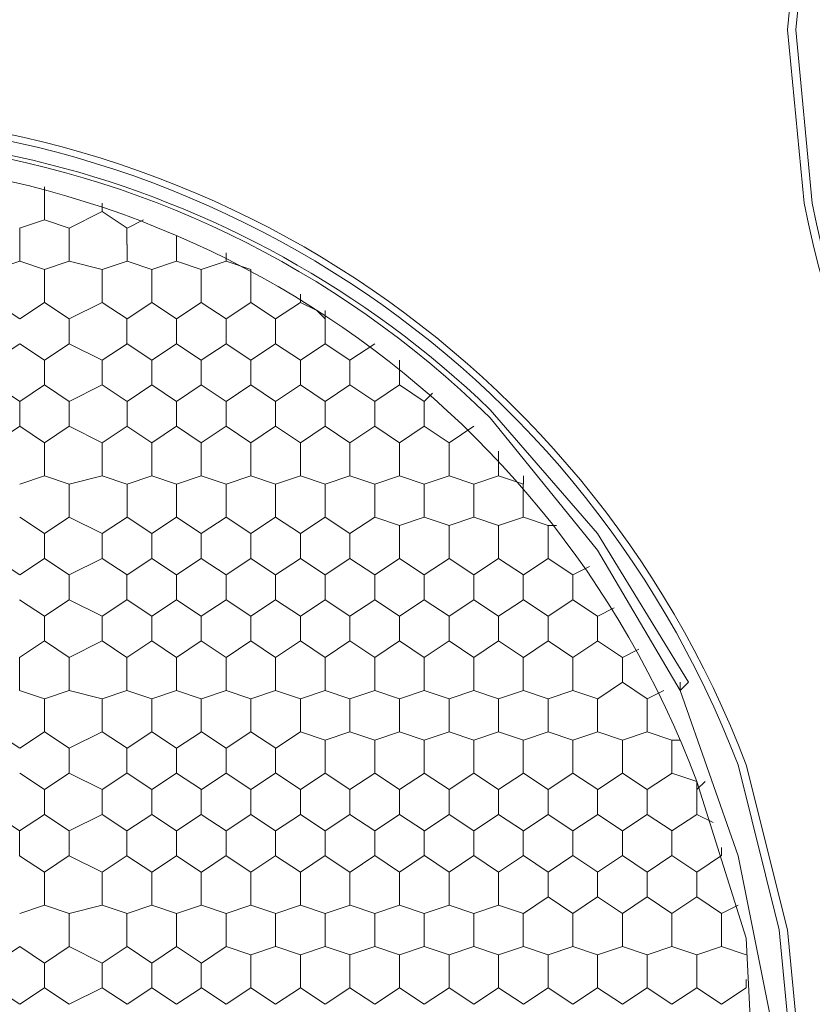
# Model space of a CAD drawing. Units: millimetres. Extents: x 1.37 to 9.34, y 1.73 to 5.66.
# Drawn here: x 2.78 to 2.86, y 2.08 to 2.18 of the extents above; entities that cross this region are included whole.
import ezdxf

# ---------------------------------------------------------------- set-up
doc = ezdxf.new("R2010")
doc.units = ezdxf.units.MM
doc.layers.add('Dahua', color=7, linetype='Continuous')

# ---------------------------------------------------------------- blocks, each defined once
blk = doc.blocks.new('SD3E405DB-GNY-A-PV1')
at = {"lineweight": 0}
for points in [[(3.06499989827474, 2.178360833062066), (3.063333299424913, 2.195854610866971), (3.058333502875434, 2.212515089246962, 0.7538430290655667), (2.862499660915799, 2.195854610866971), (2.860833062065972, 2.178360833062066), (2.862499660915799, 2.160867479112413, 0.7516476100835965), (3.058333502875434, 2.14420657687717), (3.063333299424913, 2.160867479112413)], [(3.064166598849826, 2.178360833062066), (3.0625, 2.195854610866971), (3.057500203450521, 2.212515089246962, 0.7581502128652182), (2.863333808051215, 2.195021735297309), (2.861666361490885, 2.178360833062066), (2.863333808051215, 2.160867479112413, 0.7557542818066523), (3.057500203450521, 2.14420657687717), (3.0625, 2.161700778537326)], [(2.862499660915799, 2.070067935519748), (2.860833062065972, 2.087561289469401), (2.856666564941406, 2.104221767849392, 0.7533983453328436), (2.660832722981771, 2.087561289469401), (2.659166971842448, 2.070067935519748), (2.660832722981771, 2.052574157714844, 0.7520204325172145), (2.856666564941406, 2.035913679334852), (2.860833062065972, 2.052574157714844)], [(2.861666361490885, 2.070067935519748), (2.859999762641059, 2.087561289469401), (2.855833265516493, 2.104221767849392, 0.756892732972305), (2.661666870117188, 2.08672841389974), (2.659999423556858, 2.070067935519748), (2.661666870117188, 2.052574157714844, 0.7515551751105364), (2.855833265516493, 2.035913679334852), (2.859999762641059, 2.053407457139757)], [(2.850000169542101, 2.111718919542101), (2.841666327582465, 2.125880771213108), (2.830833435058594, 2.13920889960395, 0.7565733336143746), (2.665833367241754, 2.045077006022135), (2.671667310926649, 2.029249403211805), (2.680000305175781, 2.014255099826389, 0.7522767042548263), (2.859167310926649, 2.078397962782118), (2.855833265516493, 2.095058441162109)]]:
    blk.add_lwpolyline(points, format="xyb", close=True, dxfattribs=at)
blk.add_lwpolyline([(2.850833468967014, 2.112552218967014), (2.841666327582465, 2.12754652235243), (2.830833435058594, 2.140041775173611, 0.5655784238187639), (2.66500006781684, 2.095058441162109), (2.661666870117188, 2.078397962782118), (2.661666870117188, 2.061737484402127, 0.622850141799718), (2.830833435058594, 2.000093672010633), (2.841666327582465, 2.013422224256727), (2.850833468967014, 2.028416527642144)], format="xyb", dxfattribs=at)
for points in [[(2.785832722981771, 2.160867479112413), (2.785832722981771, 2.162533230251736)], [(2.785833570692274, 2.160867479112413), (2.785833570692274, 2.159201304117838), (2.788333468967014, 2.158368428548177), (2.788333468967014, 2.155036502414279)], [(2.79416741265191, 2.158368428548177), (2.79166751437717, 2.160034603542752), (2.79166751437717, 2.160867479112413)], [(2.788340250651042, 2.15836673312717), (2.79167366027832, 2.160032908121745)], [(2.785833570692274, 2.15920172797309), (2.783333672417535, 2.158368852403429)], [(2.785840352376302, 2.154201931423611), (2.783340454101562, 2.155034806993273), (2.783340454101562, 2.158367156982422)], [(2.794166564941406, 2.156702677408854), (2.794166564941406, 2.158368428548177)], [(2.795836554633246, 2.159203423394097), (2.79416995578342, 2.158370547824436)], [(2.799166361490885, 2.155036502414279), (2.799166361490885, 2.156702677408854), (2.799166361490885, 2.157535129123264)], [(2.796667310926649, 2.150871276855469), (2.796667310926649, 2.152537027994792), (2.796667310926649, 2.154203626844618), (2.79416741265191, 2.155036502414279), (2.79416741265191, 2.156702677408854)], [(2.806666904025608, 2.154203626844618), (2.804167005750868, 2.155036502414279), (2.804167005750868, 2.155869801839193)], [(2.783340454101562, 2.155034806993273), (2.780840555826823, 2.154201931423611)], [(2.785836961534288, 2.154201931423611), (2.788336859809028, 2.155034806993273)], [(2.794173346625434, 2.155034806993273), (2.791673448350695, 2.154201931423611), (2.788340038723416, 2.155034806993273)], [(2.796669006347656, 2.154202779134115), (2.799168904622396, 2.155035654703776)], [(2.804167005750868, 2.155036502414279), (2.801667107476129, 2.154203626844618), (2.799166997273763, 2.155036502414279)], [(2.785836961534288, 2.150870005289713), (2.783337063259549, 2.149203830295139), (2.780837164984809, 2.150870005289713), (2.780837164984809, 2.154201931423611)], [(2.785832722981771, 2.154203626844618), (2.785832722981771, 2.150871276855469)], [(2.79416995578342, 2.149203830295139), (2.79167005750868, 2.150870005289713), (2.79167005750868, 2.154201931423611)], [(2.796668794420031, 2.150870429144965), (2.799168904622396, 2.149204254150391), (2.801668802897135, 2.150870429144965), (2.801668802897135, 2.154202355278863)], [(2.806666056315104, 2.152537027994792), (2.806666056315104, 2.154203626844618)], [(2.806666904025608, 2.152537451850043), (2.806666904025608, 2.150871700710721), (2.809166802300347, 2.149205525716146), (2.809166802300347, 2.14670647515191)], [(2.814166598849826, 2.148372226291233), (2.814166598849826, 2.149205525716146), (2.814166598849826, 2.150037977430555), (2.814166598849826, 2.149205101860894), (2.813333299424913, 2.150037977430555), (2.811666700575087, 2.150870853000217), (2.811666700575087, 2.15170415242513)], [(2.79167005750868, 2.150869581434462), (2.788336647881402, 2.149203406439887), (2.785836749606662, 2.150869581434462)], [(2.794169108072917, 2.149204678005642), (2.796669006347656, 2.150870853000217)], [(2.801666259765625, 2.150871276855469), (2.804167005750868, 2.149205525716146)], [(2.806668599446615, 2.150870429144965), (2.804168701171875, 2.149204254150391)], [(2.809168497721354, 2.149204678005642), (2.811668395996094, 2.150870853000217)], [(2.79167005750868, 2.145038604736328), (2.788336647881402, 2.146704779730903), (2.788336647881402, 2.149203830295139)], [(2.794166564941406, 2.14670647515191), (2.794166564941406, 2.148372226291233), (2.794166564941406, 2.149205525716146)], [(2.794168896145291, 2.146705627441406), (2.796669006347656, 2.145039452446832), (2.799168904622396, 2.146705627441406), (2.799168904622396, 2.149204678005642)], [(2.806668599446615, 2.145039452446832), (2.804168701171875, 2.146705627441406), (2.804168701171875, 2.149204678005642)], [(2.816666497124566, 2.142540825737847), (2.816666497124566, 2.14420657687717), (2.816666497124566, 2.145039876302083), (2.814166598849826, 2.146706051296658), (2.814166598849826, 2.148371802435981)], [(2.780836317274305, 2.14503902859158), (2.783336215549045, 2.146705203586154)], [(2.788336859809028, 2.146704779730903), (2.785836961534288, 2.145038604736328), (2.783336851331923, 2.146704779730903)], [(2.791669209798177, 2.14503902859158), (2.794169108072917, 2.146705203586154)], [(2.799166361490885, 2.14670647515191), (2.801666259765625, 2.145039876302083)], [(2.804168701171875, 2.146705627441406), (2.801668802897135, 2.145039452446832)], [(2.806668599446615, 2.145039876302083), (2.809168497721354, 2.146706051296658)], [(2.814168294270833, 2.146705627441406), (2.811668395996094, 2.145039452446832), (2.809168285793728, 2.146705627441406)], [(2.816666497124566, 2.145039876302083), (2.819166395399305, 2.146706051296658)], [(2.785836113823785, 2.145039452446832), (2.785836113823785, 2.142540401882596), (2.788336012098524, 2.140874226888021), (2.791669421725803, 2.142540401882596)], [(2.791666666666667, 2.145039876302083), (2.791666666666667, 2.142540825737847)], [(2.796669006347656, 2.142540401882596), (2.796669006347656, 2.145039452446832)], [(2.804168701171875, 2.140875074598524), (2.801668802897135, 2.142541249593099), (2.801668802897135, 2.145040300157335)], [(2.806666056315104, 2.142540825737847), (2.806666056315104, 2.14420657687717), (2.806666056315104, 2.145039876302083)], [(2.816668192545573, 2.142540825737847), (2.814168294270833, 2.140874650743273), (2.811668395996094, 2.142540825737847), (2.811668395996094, 2.145039876302083)], [(2.821667141384549, 2.144207000732422), (2.821667141384549, 2.145039876302083)], [(2.821667141384549, 2.142540825737847), (2.821667141384549, 2.14420657687717)], [(2.785836113823785, 2.142539978027344), (2.783336215549045, 2.140873803032769), (2.78083610534668, 2.142539978027344)], [(2.796669006347656, 2.142539978027344), (2.794169108072917, 2.140873803032769), (2.791668997870551, 2.142539978027344)], [(2.796667310926649, 2.142540825737847), (2.799166361490885, 2.140875074598524)], [(2.801668802897135, 2.142540401882596), (2.799168904622396, 2.140874226888021)], [(2.804168701171875, 2.140874226888021), (2.806668599446615, 2.142540401882596)], [(2.811668395996094, 2.142540825737847), (2.809168497721354, 2.140874650743273), (2.806668387518989, 2.142540825737847)], [(2.816666497124566, 2.142541249593099), (2.819166395399305, 2.140875074598524), (2.819166395399305, 2.138376024034288)], [(2.819168090820312, 2.140874650743273), (2.821667989095052, 2.142540825737847)], [(2.826666937934028, 2.136709849039713), (2.824167039659288, 2.138376024034288), (2.824167039659288, 2.13920889960395), (2.824167039659288, 2.140875074598524), (2.821667141384549, 2.142541249593099)], [(2.825002034505208, 2.141709645589193), (2.824168735080295, 2.140876770019531)], [(2.785836113823785, 2.13670900132921), (2.783336215549045, 2.138375176323785), (2.783336215549045, 2.140874226888021)], [(2.788333468967014, 2.138376024034288), (2.788333468967014, 2.13920889960395), (2.788333468967014, 2.140875074598524)], [(2.788335800170898, 2.138375176323785), (2.791669209798177, 2.13670900132921), (2.794169108072917, 2.138375176323785), (2.794169108072917, 2.140874226888021)], [(2.801668802897135, 2.136709849039713), (2.799168904622396, 2.138376024034288), (2.799168904622396, 2.140875074598524)], [(2.804167005750868, 2.140875074598524), (2.804167005750868, 2.138376024034288)], [(2.811668395996094, 2.136709425184462), (2.809168497721354, 2.138375600179037), (2.809168497721354, 2.140874650743273)], [(2.814166598849826, 2.138376024034288), (2.814166598849826, 2.13920889960395), (2.814166598849826, 2.140875074598524)], [(2.783336215549045, 2.138375176323785), (2.780836317274305, 2.13670900132921), (2.77833620707194, 2.137542300754123)], [(2.785835266113281, 2.136708577473958), (2.788335164388021, 2.138374752468533)], [(2.794166564941406, 2.138376024034288), (2.796667310926649, 2.136709849039713)], [(2.799168904622396, 2.138375176323785), (2.796669006347656, 2.13670900132921)], [(2.801668802897135, 2.136708577473958), (2.804168701171875, 2.138374752468533)], [(2.809168497721354, 2.138375600179037), (2.806668599446615, 2.136709425184462), (2.804168489244249, 2.138375600179037)], [(2.811666700575087, 2.136709425184462), (2.814166598849826, 2.138375600179037)], [(2.816668192545573, 2.136709425184462), (2.814168294270833, 2.138375600179037)], [(2.816666497124566, 2.136709425184462), (2.819166395399305, 2.138375600179037)], [(2.824167887369792, 2.138376024034288), (2.821667989095052, 2.136709849039713), (2.819167878892687, 2.138376024034288)], [(2.826667785644531, 2.136709849039713), (2.829167683919271, 2.138376024034288)], [(2.785832722981771, 2.133377922905816), (2.785832722981771, 2.135043674045139), (2.785832722981771, 2.136709849039713)], [(2.791669209798177, 2.133376227484809), (2.791669209798177, 2.136708153618707)], [(2.799168904622396, 2.132542928059896), (2.796669006347656, 2.133375803629557), (2.796669006347656, 2.136708153618707)], [(2.801666259765625, 2.136709849039713), (2.801666259765625, 2.133377922905816)], [(2.809166802300347, 2.132544623480903), (2.806666904025608, 2.133377499050564), (2.806666904025608, 2.136709849039713)], [(2.811666700575087, 2.133377922905816), (2.811666700575087, 2.135043674045139), (2.811666700575087, 2.136709849039713)], [(2.816666497124566, 2.133377922905816), (2.816666497124566, 2.135043674045139), (2.816666497124566, 2.136709849039713)], [(2.826666090223524, 2.133377075195312), (2.824166191948785, 2.132544199625651), (2.821666293674045, 2.133377075195312), (2.821666293674045, 2.136709425184462)], [(2.826666090223524, 2.133377922905816), (2.826666090223524, 2.135043674045139), (2.826666090223524, 2.136709849039713)], [(2.831668429904514, 2.135043674045139), (2.831668429904514, 2.1358765496148)], [(2.831666734483507, 2.133377922905816), (2.831666734483507, 2.135043674045139)], [(2.783336003621419, 2.12921142578125), (2.785836113823785, 2.127545250786675), (2.788336012098524, 2.12921142578125), (2.788336012098524, 2.132543351915148)], [(2.783336215549045, 2.132543351915148), (2.785836113823785, 2.133376227484809)], [(2.791668362087674, 2.133376227484809), (2.788334952460395, 2.132543351915148), (2.785835054185656, 2.133376227484809)], [(2.791666666666667, 2.133377922905816), (2.794166564941406, 2.132544623480903)], [(2.796669006347656, 2.133376227484809), (2.794169108072917, 2.132543351915148), (2.794169108072917, 2.12921142578125), (2.796669006347656, 2.127545250786675)], [(2.799166361490885, 2.132544623480903), (2.799166361490885, 2.129212697347005)], [(2.799168904622396, 2.132543351915148), (2.801668802897135, 2.133376227484809)], [(2.806668599446615, 2.133376227484809), (2.804168701171875, 2.132543351915148), (2.80166859096951, 2.133376227484809)], [(2.809166802300347, 2.129212697347005), (2.806666904025608, 2.12754652235243), (2.804167005750868, 2.129212697347005), (2.804167005750868, 2.132544623480903)], [(2.811666700575087, 2.125047471788195), (2.811666700575087, 2.126713646782769), (2.811666700575087, 2.12754652235243), (2.809166802300347, 2.129212697347005), (2.809166802300347, 2.13087887234158), (2.809166802300347, 2.132544623480903), (2.811666700575087, 2.133377499050564), (2.814166810777452, 2.132544623480903)], [(2.814166598849826, 2.129212697347005), (2.814166598849826, 2.13087887234158), (2.814166598849826, 2.132544623480903), (2.816666497124566, 2.133377499050564)], [(2.821666293674045, 2.133377075195312), (2.819166395399305, 2.132544199625651), (2.81666628519694, 2.133377075195312)], [(2.819166395399305, 2.132544199625651), (2.819166395399305, 2.129211849636502), (2.821666293674045, 2.12837897406684), (2.824166191948785, 2.129211849636502), (2.826666090223524, 2.12837897406684)], [(2.824167039659288, 2.129212697347005), (2.824167039659288, 2.13087887234158), (2.824167039659288, 2.132544623480903)], [(2.829167683919271, 2.132544623480903), (2.826667785644531, 2.133377499050564)], [(2.829165988498264, 2.132544199625651), (2.831665886773004, 2.133377075195312)], [(2.829166836208767, 2.132544623480903), (2.829166836208767, 2.129212697347005)], [(2.834168328179254, 2.133377499050564), (2.834168328179254, 2.132544623480903), (2.831668429904514, 2.133377499050564)], [(2.834166632758246, 2.129212697347005), (2.834166632758246, 2.132544623480903), (2.834166632758246, 2.13171132405599)], [(2.788333468967014, 2.129212697347005), (2.791666666666667, 2.12754652235243)], [(2.794169108072917, 2.12921142578125), (2.791669209798177, 2.127545250786675)], [(2.796667310926649, 2.127546098497179), (2.799167209201389, 2.129212273491754)], [(2.804168701171875, 2.12921142578125), (2.801668802897135, 2.127545250786675), (2.79916869269477, 2.12921142578125)], [(2.811666700575087, 2.127546098497179), (2.814166598849826, 2.129212273491754)], [(2.819166395399305, 2.129212273491754), (2.816666497124566, 2.127546098497179), (2.814166386922201, 2.129212273491754)], [(2.826671176486545, 2.12837897406684), (2.829171074761285, 2.129211849636502)], [(2.831665886773004, 2.12837897406684), (2.829165988498264, 2.129211849636502)], [(2.831670973036024, 2.12837897406684), (2.834170871310764, 2.129211849636502)], [(2.837501525878906, 2.128379397922092), (2.836668226453993, 2.128379397922092), (2.834168328179254, 2.129212273491754)], [(2.780834409925673, 2.125046624077691), (2.783334520128038, 2.123380449083117), (2.785834418402778, 2.125046624077691), (2.785834418402778, 2.127545674641927)], [(2.79166751437717, 2.127546098497179), (2.79166751437717, 2.125047047932943), (2.79416741265191, 2.123380872938368), (2.796667310926649, 2.125047047932943)], [(2.796667310926649, 2.125047471788195), (2.796667310926649, 2.126713646782769), (2.796667310926649, 2.12754652235243)], [(2.801667107476129, 2.127546098497179), (2.801667107476129, 2.125047047932943), (2.804167005750868, 2.123380872938368), (2.806666904025608, 2.125047047932943), (2.809166802300347, 2.123380872938368), (2.811666700575087, 2.125047047932943)], [(2.806666056315104, 2.125047471788195), (2.806666056315104, 2.126713646782769), (2.806666056315104, 2.12754652235243)], [(2.824166191948785, 2.123380872938368), (2.821666293674045, 2.125047047932943), (2.819166395399305, 2.123380872938368), (2.816666497124566, 2.125047047932943), (2.816666497124566, 2.127546098497179)], [(2.821667141384549, 2.125047471788195), (2.821667141384549, 2.126713646782769), (2.821667141384549, 2.128379821777344)], [(2.826666090223524, 2.125047471788195), (2.826666090223524, 2.126713646782769), (2.826666090223524, 2.128379821777344)], [(2.831666734483507, 2.125047471788195), (2.831666734483507, 2.126713646782769), (2.831666734483507, 2.128379821777344)], [(2.836666531032986, 2.125047471788195), (2.836666531032986, 2.126713646782769), (2.836666531032986, 2.128379821777344)], [(2.785832722981771, 2.125047471788195), (2.788333468967014, 2.12338129679362)], [(2.79166751437717, 2.125046624077691), (2.788334104749891, 2.123380449083117)], [(2.801667107476129, 2.125047047932943), (2.799167209201389, 2.123380872938368), (2.796667098999023, 2.125047047932943)], [(2.816666497124566, 2.125047047932943), (2.814166598849826, 2.123380872938368), (2.811666488647461, 2.125047047932943)], [(2.824171278211805, 2.123380872938368), (2.826671176486545, 2.125047047932943), (2.829171074761285, 2.123380872938368), (2.831670973036024, 2.125047047932943), (2.83417108323839, 2.123380872938368)], [(2.834170871310764, 2.123380872938368), (2.836670769585504, 2.125047047932943)], [(2.839168124728733, 2.12338129679362), (2.836668226453993, 2.125047471788195)], [(2.839168124728733, 2.123381720648871), (2.840834723578559, 2.124214596218533)], [(2.79166751437717, 2.119215647379557), (2.788334104749891, 2.120881822374132), (2.788334104749891, 2.123380872938368)], [(2.794166564941406, 2.120882246229383), (2.794166564941406, 2.121715545654297), (2.794166564941406, 2.12338129679362)], [(2.801667107476129, 2.119216071234809), (2.799167209201389, 2.120882246229383), (2.799167209201389, 2.12338129679362)], [(2.806666904025608, 2.119216071234809), (2.804167005750868, 2.120882246229383), (2.804167005750868, 2.122548421223958), (2.804167005750868, 2.12338129679362)], [(2.809166802300347, 2.120882246229383), (2.809166802300347, 2.122548421223958), (2.809166802300347, 2.12338129679362)], [(2.816666497124566, 2.119215647379557), (2.814166598849826, 2.120881822374132), (2.814166598849826, 2.123380872938368)], [(2.819166395399305, 2.120882246229383), (2.819166395399305, 2.122548421223958), (2.819166395399305, 2.12338129679362)], [(2.824167039659288, 2.120882246229383), (2.824167039659288, 2.122548421223958), (2.824167039659288, 2.12338129679362)], [(2.829166836208767, 2.120882246229383), (2.829166836208767, 2.122548421223958), (2.829166836208767, 2.12338129679362)], [(2.834166632758246, 2.120882246229383), (2.834166632758246, 2.122548421223958), (2.834166632758246, 2.12338129679362)], [(2.839166429307726, 2.120882246229383), (2.839166429307726, 2.122548421223958), (2.839166429307726, 2.12338129679362)], [(2.783333672417535, 2.120882246229383), (2.785832722981771, 2.119216071234809)], [(2.788334316677517, 2.120881822374132), (2.785834418402778, 2.119215647379557)], [(2.791662428114149, 2.119216071234809), (2.794162326388889, 2.120882246229383)], [(2.799167209201389, 2.120881822374132), (2.796667310926649, 2.119215647379557), (2.794167200724284, 2.120881822374132)], [(2.801662021213108, 2.119216071234809), (2.804161919487847, 2.120882246229383)], [(2.806661817762587, 2.119216071234809), (2.809161716037326, 2.120882246229383)], [(2.814166598849826, 2.120881822374132), (2.811666700575087, 2.119215647379557), (2.809166590372721, 2.120881822374132)], [(2.816671583387587, 2.119216071234809), (2.819171481662326, 2.120882246229383)], [(2.821666293674045, 2.119215647379557), (2.819166395399305, 2.120881822374132)], [(2.821671379937066, 2.119216071234809), (2.824171278211805, 2.120882246229383), (2.826671176486545, 2.119216071234809), (2.829171074761285, 2.120882246229383), (2.831670973036024, 2.119216071234809), (2.834170871310764, 2.120882246229383), (2.836670769585504, 2.119216071234809), (2.839170667860243, 2.120882246229383)], [(2.841668023003472, 2.119216071234809), (2.839168124728733, 2.120882246229383)], [(2.843337164984809, 2.120051489935981), (2.841670566134983, 2.11921861436632)], [(2.788329230414496, 2.11505126953125), (2.785829332139757, 2.116717444525825), (2.785829332139757, 2.119216495090061)], [(2.791666666666667, 2.116717020670573), (2.791666666666667, 2.117550320095486), (2.791666666666667, 2.119216071234809)], [(2.806661817762587, 2.116717020670573), (2.804161919487847, 2.115050845675998), (2.801662021213108, 2.116717020670573), (2.799162122938368, 2.115050845675998), (2.796662224663629, 2.116717020670573), (2.796662224663629, 2.119216071234809)], [(2.801666259765625, 2.116717020670573), (2.801666259765625, 2.117550320095486), (2.801666259765625, 2.119216071234809)], [(2.806666056315104, 2.116717020670573), (2.806666056315104, 2.117550320095486), (2.806666056315104, 2.119216071234809)], [(2.814161512586805, 2.115050845675998), (2.811661614312066, 2.116717020670573), (2.811661614312066, 2.119216071234809)], [(2.816666497124566, 2.116717020670573), (2.816666497124566, 2.117550320095486), (2.816666497124566, 2.119216071234809)], [(2.821667141384549, 2.116717020670573), (2.821667141384549, 2.117550320095486), (2.821667141384549, 2.119216071234809)], [(2.826666090223524, 2.116717020670573), (2.826666090223524, 2.117550320095486), (2.826666090223524, 2.119216071234809)], [(2.831666734483507, 2.116717020670573), (2.831666734483507, 2.117550320095486), (2.831666734483507, 2.119216071234809)], [(2.836666531032986, 2.116717020670573), (2.836666531032986, 2.117550320095486), (2.836666531032986, 2.119216071234809)], [(2.841666327582465, 2.116717020670573), (2.841666327582465, 2.117550320095486), (2.841666327582465, 2.119216071234809)], [(2.785829332139757, 2.116717020670573), (2.783329433865017, 2.115050845675998), (2.783329433865017, 2.111718495686849), (2.785829332139757, 2.110885620117188)], [(2.788329230414496, 2.115050845675998), (2.791662640041775, 2.116717020670573)], [(2.796662224663629, 2.116717020670573), (2.794162326388889, 2.115050845675998), (2.791662216186523, 2.116717020670573)], [(2.811661614312066, 2.116717020670573), (2.809161716037326, 2.115050845675998), (2.806661605834961, 2.116717020670573)], [(2.814171685112847, 2.115050421820746), (2.816671583387587, 2.116716596815321), (2.819171481662326, 2.115050421820746), (2.821671379937066, 2.116716596815321), (2.824171490139431, 2.115050421820746)], [(2.824171278211805, 2.115050421820746), (2.826671176486545, 2.116716596815321), (2.829171074761285, 2.115050421820746), (2.831670973036024, 2.116716596815321), (2.83417108323839, 2.115050421820746)], [(2.841670566134983, 2.116716596815321), (2.839170667860243, 2.115050421820746), (2.836670769585504, 2.116716596815321), (2.834170871310764, 2.115050421820746)], [(2.844167921278212, 2.11505126953125), (2.841668023003472, 2.116717444525825)], [(2.844168768988715, 2.11505126953125), (2.845835367838542, 2.115884145100912)], [(2.788333468967014, 2.111718919542101), (2.788333468967014, 2.113385094536675), (2.788333468967014, 2.11505126953125)], [(2.796662224663629, 2.110885620117188), (2.794162326388889, 2.111718495686849), (2.794162326388889, 2.115050845675998)], [(2.799166361490885, 2.111718919542101), (2.799166361490885, 2.113385094536675), (2.799166361490885, 2.11505126953125)], [(2.804167005750868, 2.111718919542101), (2.804167005750868, 2.113385094536675), (2.804167005750868, 2.11505126953125)], [(2.811661614312066, 2.110885620117188), (2.809161716037326, 2.111718495686849), (2.809161716037326, 2.115050845675998)], [(2.814166598849826, 2.111718919542101), (2.814166598849826, 2.113385094536675), (2.814166598849826, 2.11505126953125)], [(2.819166395399305, 2.111718919542101), (2.819166395399305, 2.113385094536675), (2.819166395399305, 2.11505126953125)], [(2.824167039659288, 2.111718919542101), (2.824167039659288, 2.113385094536675), (2.824167039659288, 2.11505126953125)], [(2.829166836208767, 2.111718919542101), (2.829166836208767, 2.113385094536675), (2.829166836208767, 2.11505126953125)], [(2.834166632758246, 2.111718919542101), (2.834166632758246, 2.113385094536675), (2.834166632758246, 2.11505126953125)], [(2.839166429307726, 2.111718919542101), (2.839166429307726, 2.113385094536675), (2.839166429307726, 2.11505126953125)], [(2.844166225857205, 2.112552218967014), (2.844166225857205, 2.113385094536675), (2.844166225857205, 2.11505126953125)], [(2.785839504665799, 2.110885620117188), (2.788339402940538, 2.111718495686849)], [(2.794162326388889, 2.111718919542101), (2.791662428114149, 2.110886043972439), (2.788329018486871, 2.111718919542101)], [(2.79667239718967, 2.110885620117188), (2.79917229546441, 2.111718495686849)], [(2.801662021213108, 2.110885620117188), (2.799162122938368, 2.111718495686849)], [(2.801672193739149, 2.110885620117188), (2.804172092013889, 2.111718495686849)], [(2.809161716037326, 2.111718919542101), (2.806661817762587, 2.110886043972439), (2.804161707560221, 2.111718919542101)], [(2.816671583387587, 2.110885620117188), (2.814171685112847, 2.111718495686849), (2.811671786838108, 2.110885620117188)], [(2.816670735677083, 2.110885620117188), (2.819170633951823, 2.111718495686849)], [(2.821671379937066, 2.110885620117188), (2.819171481662326, 2.111718495686849)], [(2.821670532226562, 2.110885620117188), (2.824170430501302, 2.111718495686849)], [(2.826671176486545, 2.110885620117188), (2.824171278211805, 2.111718495686849)], [(2.826670328776042, 2.110885620117188), (2.829170227050781, 2.111718495686849)], [(2.831670973036024, 2.110885620117188), (2.829171074761285, 2.111718495686849)], [(2.831670125325521, 2.110885620117188), (2.83417002360026, 2.111718495686849)], [(2.836670769585504, 2.110885620117188), (2.834170871310764, 2.111718495686849)], [(2.836675008138021, 2.110886467827691), (2.83917490641276, 2.111719343397352)], [(2.841670566134983, 2.110885620117188), (2.839170667860243, 2.111718495686849)], [(2.8416748046875, 2.110886467827691), (2.84417470296224, 2.112552642822266)], [(2.846668667263455, 2.110886467827691), (2.844168768988715, 2.112552642822266)], [(2.846669514973958, 2.110886467827691), (2.848336113823785, 2.111719343397352)], [(2.850000169542101, 2.111719767252604), (2.850833468967014, 2.112552642822266)], [(2.850004408094618, 2.111721462673611), (2.850004408094618, 2.112554338243273)], [(2.78083970811632, 2.110885196261936), (2.78083970811632, 2.107553270128038), (2.783339606391059, 2.105887095133463), (2.785839504665799, 2.107553270128038)], [(2.785832722981771, 2.107554117838542), (2.785832722981771, 2.109219868977865), (2.785832722981771, 2.110886043972439)], [(2.791672600640191, 2.110885620117188), (2.791672600640191, 2.10755369398329), (2.79417249891493, 2.105887518988715), (2.79667239718967, 2.10755369398329), (2.799172507392035, 2.105887518988715)], [(2.796667310926649, 2.107554117838542), (2.796667310926649, 2.109219868977865), (2.796667310926649, 2.110886043972439)], [(2.801666259765625, 2.107554117838542), (2.801666259765625, 2.109219868977865), (2.801666259765625, 2.110886043972439)], [(2.806671990288629, 2.110885620117188), (2.806671990288629, 2.10755369398329), (2.809171888563368, 2.105887518988715), (2.811671786838108, 2.10755369398329)], [(2.811666700575087, 2.107554117838542), (2.811666700575087, 2.109219868977865), (2.811666700575087, 2.110886043972439)], [(2.816666497124566, 2.107554117838542), (2.816666497124566, 2.109219868977865), (2.816666497124566, 2.110886043972439)], [(2.821667141384549, 2.107554117838542), (2.821667141384549, 2.109219868977865), (2.821667141384549, 2.110886043972439)], [(2.826666090223524, 2.107554117838542), (2.826666090223524, 2.109219868977865), (2.826666090223524, 2.110886043972439)], [(2.831666734483507, 2.107554117838542), (2.831666734483507, 2.109219868977865), (2.831666734483507, 2.110886043972439)], [(2.836666531032986, 2.107554117838542), (2.836666531032986, 2.109219868977865), (2.836666531032986, 2.110886043972439)], [(2.841666327582465, 2.107554117838542), (2.841666327582465, 2.109219868977865), (2.841666327582465, 2.110886043972439)], [(2.846666971842448, 2.107554117838542), (2.846666971842448, 2.110886043972439)], [(2.791672600640191, 2.107553270128038), (2.788339191012912, 2.105887095133463), (2.785839292738173, 2.107553270128038)], [(2.79917229546441, 2.105887518988715), (2.801672193739149, 2.10755369398329)], [(2.806671990288629, 2.107553270128038), (2.804172092013889, 2.105887095133463), (2.801671981811523, 2.107553270128038)], [(2.814171685112847, 2.106720394558377), (2.811671786838108, 2.107553270128038)], [(2.814166598849826, 2.103388892279731), (2.814166598849826, 2.105055067274305), (2.814166598849826, 2.106720818413629)], [(2.814170837402344, 2.106720394558377), (2.816670735677083, 2.107553270128038), (2.819170845879449, 2.106720394558377)], [(2.819166395399305, 2.103388892279731), (2.819166395399305, 2.105055067274305), (2.819166395399305, 2.106720818413629)], [(2.83417002360026, 2.106720394558377), (2.831670125325521, 2.107553270128038), (2.829170227050781, 2.106720394558377), (2.826670328776042, 2.107553270128038), (2.824170430501302, 2.106720394558377), (2.821670532226562, 2.107553270128038), (2.819170633951823, 2.106720394558377)], [(2.824167039659288, 2.103388892279731), (2.824167039659288, 2.105055067274305), (2.824167039659288, 2.106720818413629)], [(2.829166836208767, 2.103388892279731), (2.829166836208767, 2.105055067274305), (2.829166836208767, 2.106720818413629)], [(2.834166632758246, 2.103388892279731), (2.834166632758246, 2.105055067274305), (2.834166632758246, 2.106720818413629)], [(2.834175109863281, 2.10672124226888), (2.836675008138021, 2.107554117838542), (2.83917490641276, 2.10672124226888), (2.8416748046875, 2.107554117838542), (2.844174914889865, 2.10672124226888)], [(2.839166429307726, 2.103388892279731), (2.839166429307726, 2.105055067274305), (2.839166429307726, 2.106720818413629)], [(2.844166225857205, 2.103388892279731), (2.844166225857205, 2.105055067274305), (2.844166225857205, 2.106720818413629)], [(2.84417470296224, 2.10672124226888), (2.846674601236979, 2.107554117838542)], [(2.849169413248698, 2.10672124226888), (2.846669514973958, 2.107554117838542)], [(2.849166870117188, 2.103388892279731), (2.849166870117188, 2.105055067274305), (2.849166870117188, 2.106720818413629)], [(2.849170260959201, 2.10672124226888), (2.850003560384115, 2.10672124226888)], [(2.791672600640191, 2.101722293429904), (2.788339191012912, 2.103388468424479), (2.788339191012912, 2.105887518988715)], [(2.794166564941406, 2.097557491726346), (2.791666666666667, 2.09922366672092), (2.791666666666667, 2.100889841715495), (2.791666666666667, 2.101722717285156), (2.794166564941406, 2.103388892279731), (2.794166564941406, 2.105055067274305), (2.794166564941406, 2.105887942843967)], [(2.796666463216146, 2.101722717285156), (2.799166361490885, 2.103388892279731), (2.799166361490885, 2.105055067274305), (2.799166361490885, 2.105887942843967)], [(2.806671990288629, 2.101722293429904), (2.804172092013889, 2.103388468424479), (2.804172092013889, 2.105887518988715)], [(2.809166802300347, 2.103388892279731), (2.809166802300347, 2.105055067274305), (2.809166802300347, 2.105887942843967)], [(2.788339402940538, 2.103388468424479), (2.785839504665799, 2.101722293429904), (2.783339394463433, 2.103388468424479)], [(2.79667239718967, 2.101722293429904), (2.79417249891493, 2.103388468424479)], [(2.804172092013889, 2.103388468424479), (2.801672193739149, 2.101722293429904), (2.799172083536784, 2.103388468424479)], [(2.819165547688802, 2.097557491726346), (2.816665649414062, 2.09922366672092), (2.814165751139323, 2.097557491726346), (2.811665852864583, 2.09922366672092), (2.809165954589844, 2.097557491726346), (2.806666056315104, 2.09922366672092), (2.806666056315104, 2.100889841715495), (2.806666056315104, 2.101722717285156), (2.809165954589844, 2.103388892279731)], [(2.811671786838108, 2.101722293429904), (2.809171888563368, 2.103388468424479)], [(2.811665852864583, 2.101722717285156), (2.814165751139323, 2.103388892279731)], [(2.816670735677083, 2.101722293429904), (2.814170837402344, 2.103388468424479)], [(2.816665649414062, 2.101722717285156), (2.819165547688802, 2.103388892279731)], [(2.821670532226562, 2.101722293429904), (2.819170633951823, 2.103388468424479)], [(2.821675618489583, 2.101723141140408), (2.824175516764323, 2.103389316134983)], [(2.826670328776042, 2.101722293429904), (2.824170430501302, 2.103388468424479)], [(2.826675415039062, 2.101723141140408), (2.829175313313802, 2.103389316134983)], [(2.831670125325521, 2.101722293429904), (2.829170227050781, 2.103388468424479)], [(2.831675211588542, 2.101723141140408), (2.834175109863281, 2.103389316134983), (2.836675008138021, 2.101723141140408), (2.83917490641276, 2.103389316134983), (2.8416748046875, 2.101723141140408), (2.84417470296224, 2.103389316134983), (2.846674601236979, 2.101723141140408), (2.849174499511719, 2.103389316134983)], [(2.852503458658854, 2.10255601671007), (2.851670159233941, 2.101723141140408), (2.851670159233941, 2.10255601671007), (2.849170260959201, 2.103389316134983)], [(2.788333468967014, 2.097557491726346), (2.785833570692274, 2.09922366672092), (2.785833570692274, 2.101722717285156)], [(2.796667310926649, 2.09922366672092), (2.796667310926649, 2.100889841715495), (2.796667310926649, 2.101722717285156)], [(2.806666056315104, 2.09922366672092), (2.804166158040365, 2.097557491726346), (2.801666259765625, 2.09922366672092), (2.801666259765625, 2.101722717285156)], [(2.811666700575087, 2.09922366672092), (2.811666700575087, 2.100889841715495), (2.811666700575087, 2.101722717285156)], [(2.816666497124566, 2.09922366672092), (2.816666497124566, 2.100889841715495), (2.816666497124566, 2.101722717285156)], [(2.821667141384549, 2.09922366672092), (2.821667141384549, 2.100889841715495), (2.821667141384549, 2.101722717285156)], [(2.826666090223524, 2.09922366672092), (2.826666090223524, 2.100889841715495), (2.826666090223524, 2.101722717285156)], [(2.831666734483507, 2.09922366672092), (2.831666734483507, 2.100889841715495), (2.831666734483507, 2.101722717285156)], [(2.836666531032986, 2.09922366672092), (2.836666531032986, 2.100889841715495), (2.836666531032986, 2.101722717285156)], [(2.841666327582465, 2.09922366672092), (2.841666327582465, 2.100889841715495), (2.841666327582465, 2.101722717285156)], [(2.846666971842448, 2.09922366672092), (2.846666971842448, 2.100889841715495), (2.846666971842448, 2.101722717285156)], [(2.85749986436632, 2.070067935519748), (2.856666564941406, 2.08672841389974), (2.851666768391927, 2.102555592854818)], [(2.851666768391927, 2.09922366672092), (2.851666768391927, 2.101722717285156), (2.851666768391927, 2.09922366672092)], [(2.785833570692274, 2.09922366672092), (2.783333672417535, 2.097557491726346), (2.780833562215169, 2.09922366672092)], [(2.788333468967014, 2.097557067871094), (2.791666878594293, 2.099223242865668)], [(2.794166564941406, 2.097557067871094), (2.796666463216146, 2.099223242865668)], [(2.801666259765625, 2.09922366672092), (2.799166361490885, 2.097557491726346), (2.79666625128852, 2.09922366672092)], [(2.819175720214844, 2.097557915581597), (2.821675618489583, 2.099224090576172), (2.824175516764323, 2.097557915581597), (2.826675415039062, 2.099224090576172), (2.829175525241428, 2.097557915581597)], [(2.829175313313802, 2.097557915581597), (2.831675211588542, 2.099224090576172), (2.834175109863281, 2.097557915581597), (2.836675008138021, 2.099224090576172), (2.839175118340386, 2.097557915581597)], [(2.849174499511719, 2.097557915581597), (2.846674601236979, 2.099224090576172), (2.84417470296224, 2.097557915581597), (2.8416748046875, 2.099224090576172), (2.83917490641276, 2.097557915581597)], [(2.849170260959201, 2.097557915581597), (2.851670159233941, 2.099224090576172)], [(2.853336758083767, 2.098390791151258), (2.851670159233941, 2.09922366672092)], [(2.785833570692274, 2.093392266167535), (2.783333672417535, 2.095058441162109), (2.783333672417535, 2.097557491726346)], [(2.788333468967014, 2.095058441162109), (2.788333468967014, 2.095891316731771), (2.788333468967014, 2.097557915581597)], [(2.794166564941406, 2.095058441162109), (2.794166564941406, 2.095891316731771), (2.794166564941406, 2.097557915581597)], [(2.801666259765625, 2.090060340033637), (2.801666259765625, 2.091726515028212), (2.801666259765625, 2.093392266167535), (2.799166361490885, 2.095058441162109), (2.799166361490885, 2.097557491726346)], [(2.804167005750868, 2.095058441162109), (2.804167005750868, 2.095891316731771), (2.804167005750868, 2.097557915581597)], [(2.809166802300347, 2.095058441162109), (2.809166802300347, 2.095891316731771), (2.809166802300347, 2.097557915581597)], [(2.814166598849826, 2.095058441162109), (2.814166598849826, 2.095891316731771), (2.814166598849826, 2.097557915581597)], [(2.819166395399305, 2.095058441162109), (2.819166395399305, 2.095891316731771), (2.819166395399305, 2.097557915581597)], [(2.824167039659288, 2.095058441162109), (2.824167039659288, 2.095891316731771), (2.824167039659288, 2.097557915581597)], [(2.829166836208767, 2.095058441162109), (2.829166836208767, 2.095891316731771), (2.829166836208767, 2.097557915581597)], [(2.834166632758246, 2.095058441162109), (2.834166632758246, 2.095891316731771), (2.834166632758246, 2.097557915581597)], [(2.839166429307726, 2.095058441162109), (2.839166429307726, 2.095891316731771), (2.839166429307726, 2.097557915581597)], [(2.844166225857205, 2.095058441162109), (2.844166225857205, 2.095891316731771), (2.844166225857205, 2.097557915581597)], [(2.849166870117188, 2.095058441162109), (2.849166870117188, 2.095891316731771), (2.849166870117188, 2.097557915581597)], [(2.85417005750868, 2.095058865017361), (2.85417005750868, 2.095891740587023)], [(2.785843743218316, 2.093392690022787), (2.788343641493055, 2.095058865017361)], [(2.791666666666667, 2.090060340033637), (2.791666666666667, 2.091726515028212), (2.791666666666667, 2.093392266167535), (2.788333257039388, 2.095058441162109)], [(2.791676839192708, 2.093392690022787), (2.794176737467448, 2.095058865017361)], [(2.799166361490885, 2.095058017306858), (2.796666463216146, 2.093391842312283), (2.794166353013781, 2.095058017306858)], [(2.801676432291667, 2.093392690022787), (2.804176330566406, 2.095058865017361)], [(2.806666056315104, 2.090060340033637), (2.806666056315104, 2.091726515028212), (2.806666056315104, 2.093392266167535), (2.804166158040365, 2.095058441162109)], [(2.806676228841146, 2.093392690022787), (2.809176127115885, 2.095058865017361)], [(2.811665852864583, 2.093392266167535), (2.809165954589844, 2.095058441162109)], [(2.811676025390625, 2.093392690022787), (2.814175923665365, 2.095058865017361)], [(2.816665649414062, 2.093392266167535), (2.814165751139323, 2.095058441162109)], [(2.821675618489583, 2.093392690022787), (2.819175720214844, 2.095058865017361), (2.816675821940104, 2.093392690022787)], [(2.82167477077908, 2.093392690022787), (2.82417466905382, 2.095058865017361)], [(2.826675415039062, 2.093392690022787), (2.824175516764323, 2.095058865017361)], [(2.826674567328559, 2.093392690022787), (2.829174465603299, 2.095058865017361)], [(2.831675211588542, 2.093392690022787), (2.829175313313802, 2.095058865017361)], [(2.831674363878038, 2.093392690022787), (2.834174262152778, 2.095058865017361)], [(2.836675008138021, 2.093392690022787), (2.834175109863281, 2.095058865017361)], [(2.836674160427517, 2.093392690022787), (2.839174058702257, 2.095058865017361)], [(2.8416748046875, 2.093392690022787), (2.83917490641276, 2.095058865017361)], [(2.841668870713976, 2.093392690022787), (2.844168768988715, 2.095058865017361)], [(2.846674601236979, 2.093392690022787), (2.84417470296224, 2.095058865017361)], [(2.846668667263455, 2.093392690022787), (2.849168565538195, 2.095058865017361)], [(2.851670159233941, 2.093392690022787), (2.849170260959201, 2.095058865017361)], [(2.851670159233941, 2.093393113878038), (2.85417005750868, 2.095059288872613)], [(2.785832722981771, 2.090060340033637), (2.785832722981771, 2.091726515028212), (2.785832722981771, 2.093392266167535)], [(2.796676635742188, 2.091726515028212), (2.796676635742188, 2.093392690022787)], [(2.811666700575087, 2.090060340033637), (2.811666700575087, 2.091726515028212), (2.811666700575087, 2.093392266167535)], [(2.816666497124566, 2.090060340033637), (2.816666497124566, 2.091726515028212), (2.816666497124566, 2.093392266167535)], [(2.821667141384549, 2.090060340033637), (2.821667141384549, 2.091726515028212), (2.821667141384549, 2.093392266167535)], [(2.826666090223524, 2.090060340033637), (2.826666090223524, 2.091726515028212), (2.826666090223524, 2.093392266167535)], [(2.831666734483507, 2.090060340033637), (2.831666734483507, 2.091726515028212), (2.831666734483507, 2.093392266167535)], [(2.836666531032986, 2.090893215603299), (2.836666531032986, 2.091726515028212), (2.836666531032986, 2.093392266167535)], [(2.841666327582465, 2.090893215603299), (2.841666327582465, 2.091726515028212), (2.841666327582465, 2.093392266167535)], [(2.846666971842448, 2.090893215603299), (2.846666971842448, 2.091726515028212), (2.846666971842448, 2.093392266167535)], [(2.851666768391927, 2.090893215603299), (2.851666768391927, 2.091726515028212), (2.851666768391927, 2.093392266167535)], [(2.796667310926649, 2.090060340033637), (2.796667310926649, 2.091726515028212)], [(2.839174058702257, 2.089227464463976), (2.836674160427517, 2.09089363945855), (2.834174262152778, 2.089227464463976), (2.831674363878038, 2.090060340033637), (2.829174465603299, 2.089227464463976), (2.826674567328559, 2.090060340033637), (2.82417466905382, 2.089227464463976)], [(2.839168972439236, 2.089227464463976), (2.841668870713976, 2.09089363945855), (2.844168768988715, 2.089227464463976), (2.846668667263455, 2.09089363945855), (2.84916877746582, 2.089227464463976)], [(2.849168565538195, 2.089227464463976), (2.851668463812934, 2.09089363945855)], [(2.855836656358507, 2.090060340033637), (2.85417005750868, 2.089227464463976), (2.851670159233941, 2.09089363945855)], [(2.783343844943576, 2.089227464463976), (2.785843743218316, 2.090060340033637), (2.788343641493055, 2.089227464463976), (2.791677051120334, 2.090060340033637), (2.794176949395074, 2.089227464463976)], [(2.794176737467448, 2.089227464463976), (2.796676635742188, 2.090060340033637), (2.799176534016927, 2.089227464463976), (2.801676432291667, 2.090060340033637), (2.804176542494032, 2.089227464463976)], [(2.804176330566406, 2.089227464463976), (2.806676228841146, 2.090060340033637), (2.809176127115885, 2.089227464463976), (2.811676025390625, 2.090060340033637), (2.81417613559299, 2.089227464463976)], [(2.819175720214844, 2.089227464463976), (2.816675821940104, 2.090060340033637), (2.814175923665365, 2.089227464463976)], [(2.81917487250434, 2.089227464463976), (2.82167477077908, 2.090060340033637), (2.824174880981445, 2.089227464463976)], [(2.788333468967014, 2.085895114474826), (2.788333468967014, 2.087561289469401), (2.788333468967014, 2.089227464463976)], [(2.794166564941406, 2.085895114474826), (2.794166564941406, 2.087561289469401), (2.794166564941406, 2.089227464463976)], [(2.799166361490885, 2.085895114474826), (2.799166361490885, 2.087561289469401), (2.799166361490885, 2.089227464463976)], [(2.804167005750868, 2.085895114474826), (2.804167005750868, 2.087561289469401), (2.804167005750868, 2.089227464463976)], [(2.809166802300347, 2.085895114474826), (2.809166802300347, 2.087561289469401), (2.809166802300347, 2.089227464463976)], [(2.814166598849826, 2.085895114474826), (2.814166598849826, 2.087561289469401), (2.814166598849826, 2.089227464463976)], [(2.819166395399305, 2.085895114474826), (2.819166395399305, 2.087561289469401), (2.819166395399305, 2.089227464463976)], [(2.824167039659288, 2.085895114474826), (2.824167039659288, 2.087561289469401), (2.824167039659288, 2.089227464463976)], [(2.829166836208767, 2.085895114474826), (2.829166836208767, 2.087561289469401), (2.829166836208767, 2.089227464463976)], [(2.834166632758246, 2.085895114474826), (2.834166632758246, 2.087561289469401), (2.834166632758246, 2.089227464463976)], [(2.839166429307726, 2.085895114474826), (2.839166429307726, 2.087561289469401), (2.839166429307726, 2.089227464463976)], [(2.844166225857205, 2.085895114474826), (2.844166225857205, 2.087561289469401), (2.844166225857205, 2.089227464463976)], [(2.849166870117188, 2.085895114474826), (2.849166870117188, 2.087561289469401), (2.849166870117188, 2.089227464463976)], [(2.854166666666667, 2.085895114474826), (2.854166666666667, 2.089227464463976)], [(2.780837164984809, 2.084229363335504), (2.783337063259549, 2.085895538330078)], [(2.785843743218316, 2.084229363335504), (2.783343844943576, 2.085895538330078)], [(2.785836961534288, 2.084229363335504), (2.788336859809028, 2.085895538330078)], [(2.791676839192708, 2.084229363335504), (2.78834342956543, 2.085895538330078)], [(2.79167005750868, 2.084229363335504), (2.79416995578342, 2.085895538330078)], [(2.796676635742188, 2.084229363335504), (2.794176737467448, 2.085895538330078)], [(2.79666985405816, 2.084229363335504), (2.799169752332899, 2.085895538330078)], [(2.801676432291667, 2.084229363335504), (2.799176534016927, 2.085895538330078)], [(2.801669650607639, 2.084229363335504), (2.804169548882379, 2.085895538330078)], [(2.806676228841146, 2.085062662760417), (2.804176330566406, 2.085895538330078)], [(2.806669447157118, 2.085062238905165), (2.809169345431858, 2.085895114474826)], [(2.811676025390625, 2.085062662760417), (2.809176127115885, 2.085895538330078)], [(2.811669243706597, 2.085062238905165), (2.814169141981337, 2.085895114474826)], [(2.816675821940104, 2.085062662760417), (2.814175923665365, 2.085895538330078)], [(2.816669040256076, 2.085062238905165), (2.819168938530816, 2.085895114474826)], [(2.82167477077908, 2.085062662760417), (2.81917487250434, 2.085895538330078)], [(2.821668836805555, 2.085062238905165), (2.824168735080295, 2.085895114474826)], [(2.826674567328559, 2.085062662760417), (2.82417466905382, 2.085895538330078)], [(2.826669481065538, 2.085062662760417), (2.829169379340278, 2.085895538330078)], [(2.831674363878038, 2.085062662760417), (2.829174465603299, 2.085895538330078)], [(2.831669277615017, 2.085062662760417), (2.834169175889757, 2.085895538330078)], [(2.836674160427517, 2.085062662760417), (2.834174262152778, 2.085895538330078)], [(2.836669074164496, 2.085062662760417), (2.839168972439236, 2.085895538330078), (2.841668870713976, 2.085062662760417), (2.844168768988715, 2.085895538330078), (2.846668667263455, 2.085062662760417), (2.849168565538195, 2.085895538330078), (2.851668463812934, 2.085062662760417)], [(2.85666995578342, 2.085062662760417), (2.85417005750868, 2.085895538330078), (2.851670159233941, 2.085062662760417)], [(2.806666056315104, 2.081729888916016), (2.806666056315104, 2.08339606391059), (2.806666056315104, 2.085062662760417)], [(2.811666700575087, 2.081729888916016), (2.811666700575087, 2.08339606391059), (2.811666700575087, 2.085062662760417)], [(2.816666497124566, 2.081729888916016), (2.816666497124566, 2.08339606391059), (2.816666497124566, 2.085062662760417)], [(2.821667141384549, 2.081729888916016), (2.821667141384549, 2.08339606391059), (2.821667141384549, 2.085062662760417)], [(2.826666090223524, 2.081729888916016), (2.826666090223524, 2.08339606391059), (2.826666090223524, 2.085062662760417)], [(2.831666734483507, 2.081729888916016), (2.831666734483507, 2.08339606391059), (2.831666734483507, 2.085062662760417)], [(2.836666531032986, 2.081729888916016), (2.836666531032986, 2.08339606391059), (2.836666531032986, 2.085062662760417)], [(2.841666327582465, 2.081729888916016), (2.841666327582465, 2.08339606391059), (2.841666327582465, 2.085062662760417)], [(2.846666971842448, 2.081729888916016), (2.846666971842448, 2.08339606391059), (2.846666971842448, 2.085062662760417)], [(2.851666768391927, 2.081729888916016), (2.851666768391927, 2.08339606391059), (2.851666768391927, 2.085062662760417)], [(2.791670269436306, 2.081729888916016), (2.788336859809028, 2.080063713921441), (2.785836961534288, 2.081729888916016), (2.783337063259549, 2.080063713921441), (2.780837164984809, 2.081729888916016), (2.77833726671007, 2.080063713921441), (2.77583736843533, 2.081729888916016), (2.77583736843533, 2.084228939480252)], [(2.785832722981771, 2.081729888916016), (2.785832722981771, 2.08339606391059), (2.785832722981771, 2.084229363335504)], [(2.791666666666667, 2.081729888916016), (2.791666666666667, 2.08339606391059), (2.791666666666667, 2.084229363335504)], [(2.796667310926649, 2.081729888916016), (2.796667310926649, 2.08339606391059), (2.796667310926649, 2.084229363335504)], [(2.801666259765625, 2.081729888916016), (2.801666259765625, 2.08339606391059), (2.801666259765625, 2.084229363335504)], [(2.85666995578342, 2.081730312771267), (2.85666995578342, 2.082563188340929)], [(2.824168735080295, 2.080063713921441), (2.821668836805555, 2.081729888916016), (2.819168938530816, 2.080063713921441), (2.816669040256076, 2.081729888916016), (2.814169141981337, 2.080063713921441), (2.811669243706597, 2.081729888916016), (2.809169345431858, 2.080063713921441), (2.806669447157118, 2.081729888916016), (2.804169548882379, 2.080063713921441), (2.801669650607639, 2.081729888916016), (2.799169752332899, 2.080063713921441), (2.79666985405816, 2.081729888916016), (2.79416995578342, 2.080063713921441), (2.79167005750868, 2.081729888916016)], [(2.824169582790799, 2.080064137776693), (2.826669481065538, 2.081730312771267), (2.829169379340278, 2.080064137776693), (2.831669277615017, 2.081730312771267), (2.834169387817383, 2.080064137776693)], [(2.834169175889757, 2.080064137776693), (2.836669074164496, 2.081730312771267), (2.839168972439236, 2.080064137776693), (2.841668870713976, 2.081730312771267), (2.844168980916341, 2.080064137776693)], [(2.851668463812934, 2.081730312771267), (2.849168565538195, 2.080064137776693), (2.846668667263455, 2.081730312771267), (2.844168768988715, 2.080064137776693)], [(2.85417005750868, 2.080064561631945), (2.851670159233941, 2.081730736626519)], [(2.854169209798177, 2.080064137776693), (2.856669108072917, 2.081730312771267)]]:
    blk.add_lwpolyline(points, dxfattribs=at)
blk.add_lwpolyline([(2.851666768391927, 2.101722717285156), (2.851666768391927, 2.102555592854818)], close=True, dxfattribs=at)
blk.add_arc((2.760966169414257, 2.068621845374946), 0.09684057968091607, 20.51229348902165, 169.2238187354127, dxfattribs=at)
for points in [[(3.168336868286133, 2.216678619384766), (3.073642306857639, 1.967576344807943), (2.847128550211588, 1.892034742567274), (2.600836859809028, 1.882635328504774)], [(3.175001568264431, 2.215012868245443), (3.078973770141602, 1.963564130995009), (2.852362738715278, 1.880928039550781), (2.601668039957682, 1.870973375108507)], [(3.133337444729275, 2.178359985351562), (3.016573588053385, 1.935227711995443), (2.744559817843967, 1.891618516710069), (2.501670837402344, 1.898463355170356)]]:
    blk.add_open_spline(points, degree=3, dxfattribs=at)

msp = doc.modelspace()

# ---------------------------------------------------------------- block references
at = {"layer": 'Dahua'}
msp.add_blockref('SD3E405DB-GNY-A-PV1', (0, 0), dxfattribs=at)

doc.saveas('drawing.dxf')
